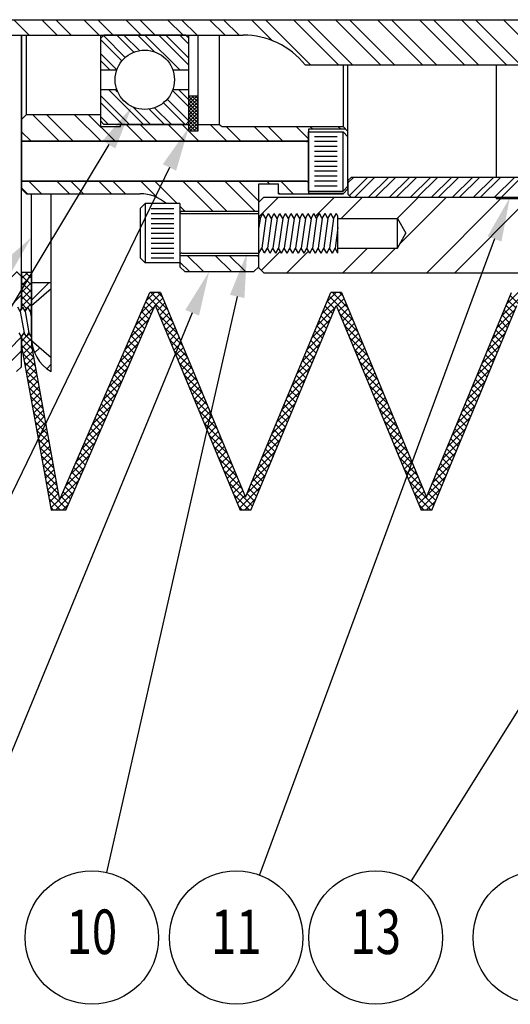
# Model space of a CAD drawing. Extents: x -16.7 to 32.9, y -10.8 to 21.5.
# Drawn here: x -5.2 to -2.1, y -6.9 to -0.6 of the extents above; entities that cross this region are included whole.
import ezdxf
from ezdxf.enums import TextEntityAlignment as Align

# ---------------------------------------------------------------- set-up
doc = ezdxf.new("R2010")
doc.units = 0
doc.header["$LTSCALE"] = 0.75
doc.header["$MEASUREMENT"] = 0
doc.layers.get('0').update_dxf_attribs({"linetype": 'CONTINUOUS'})
for name, color, linetype in [('02-OBJ', 80, 'CONTINUOUS'), ('05-OBJ', 30, 'CONTINUOUS'), ('09-OBJ', 212, 'CONTINUOUS'), ('10-OBJ', 255, 'CONTINUOUS'), ('12-OBJ', 81, 'CONTINUOUS'), ('14-OBJ', 153, 'CONTINUOUS'), ('21-OBJ', 20, 'CONTINUOUS'), ('23-OBJ', 231, 'CONTINUOUS'), ('24-OBJ', 115, 'CONTINUOUS'), ('25-OBJ', 42, 'CONTINUOUS'), ('DIM', 40, 'CONTINUOUS')]:
    doc.layers.add(name, color=color, linetype=linetype)
doc.styles.get("Standard").update_dxf_attribs({"font": 'SIMPLEX.shx', "width": 0.75})

# ---------------------------------------------------------------- blocks, each defined once
blk = doc.blocks.new('*X5')
at = {"color": 0}
for p, q in [((0.0015, 0.3551), (0.1244, 0.478)), ((0.3573, 0.3573), (0.478, 0.478)), ((0.5205, 0.3438), (0.6548, 0.478)), ((0.8741, 0.3438), (1.0083, 0.478)), ((0.8909, 0.1838), (1.1851, 0.478)), ((1.0607, 0), (1.5294, 0.4688)), ((1.2374, 0), (1.7062, 0.4688)), ((0.0156, 0.0156), (0.1363, 0.1363)), ((0.1768, 0), (0.3142, 0.1375)), ((0.5303, 0), (0.6866, 0.1562)), ((0.7071, 0), (0.8634, 0.1562))]:
    blk.add_line(p, q, dxfattribs=at)
blk = doc.blocks.new('*X11')
at = {"color": 0}
for p, q in [((10.647, -0.7475), (10.5495, -0.65)), ((10.8238, -0.7475), (10.7263, -0.65)), ((10.9122, -0.7475), (10.8147, -0.65)), ((11.0889, -0.7475), (10.9914, -0.65)), ((11.1773, -0.7475), (11.0798, -0.65)), ((11.3541, -0.7475), (11.2566, -0.65)), ((11.4425, -0.7475), (11.345, -0.65)), ((11.6193, -0.7475), (11.5218, -0.65)), ((11.7077, -0.7475), (11.6102, -0.65)), ((11.8844, -0.7475), (11.7869, -0.65)), ((11.9728, -0.7475), (11.8753, -0.65)), ((12.1851, -0.783), (12.0521, -0.65)), ((12.4255, -0.935), (12.1405, -0.65)), ((12.6023, -0.935), (12.3173, -0.65)), ((12.6907, -0.935), (12.4057, -0.65)), ((12.8674, -0.935), (12.5824, -0.65)), ((12.9558, -0.935), (12.6708, -0.65)), ((13.1326, -0.935), (12.8476, -0.65)), ((13.221, -0.935), (12.936, -0.65)), ((13.3978, -0.935), (13.1128, -0.65)), ((13.4861, -0.935), (13.2011, -0.65)), ((13.6629, -0.935), (13.3779, -0.65)), ((13.7513, -0.935), (13.4663, -0.65)), ((13.9281, -0.935), (13.6431, -0.65))]:
    blk.add_line(p, q, dxfattribs=at)
blk = doc.blocks.new('*X18')
at = {"color": 0}
for p, q in [((-4.687, -1.6818), (-4.6522, -1.647)), ((-4.6779, -1.7611), (-4.5638, -1.647)), ((-4.6446, -1.772), (-4.5196, -1.647)), ((-4.5562, -1.772), (-4.4312, -1.647)), ((-4.512, -1.772), (-4.387, -1.647)), ((-4.4237, -1.772), (-4.2987, -1.647)), ((-4.3795, -1.772), (-4.2545, -1.647)), ((-4.2911, -1.772), (-4.1661, -1.647)), ((-4.2469, -1.772), (-4.1219, -1.647)), ((-4.1585, -1.772), (-4.0335, -1.647)), ((-4.1143, -1.772), (-3.9893, -1.647)), ((-4.0259, -1.772), (-3.9009, -1.647)), ((-3.9817, -1.772), (-3.8567, -1.647)), ((-3.8933, -1.772), (-3.7683, -1.647)), ((-3.8491, -1.772), (-3.7241, -1.647)), ((-3.7607, -1.772), (-3.6357, -1.647)), ((-3.7165, -1.772), (-3.5915, -1.647))]:
    blk.add_line(p, q, dxfattribs=at)
blk = doc.blocks.new('*X9')
at = {"color": 0}
for p, q in [((-6.7495, -2.2859), (-6.7086, -2.245)), ((-6.687, -2.3286), (-6.7495, -2.2661)), ((-6.7495, -2.3301), (-6.687, -2.2676)), ((-6.687, -2.2844), (-6.7264, -2.245)), ((-6.687, -2.3728), (-6.7495, -2.3103)), ((-6.7495, -2.3743), (-6.687, -2.3118)), ((-6.687, -2.417), (-6.7495, -2.3545)), ((-6.7495, -2.4185), (-6.687, -2.356)), ((-6.687, -2.4612), (-6.7495, -2.3987)), ((-6.7495, -2.4627), (-6.687, -2.4002)), ((-5.9943, -2.503), (-5.8696, -2.3782)), ((-5.9603, -2.4247), (-5.9105, -2.375)), ((-5.7951, -2.5576), (-5.9505, -2.4022)), ((-5.8265, -2.482), (-5.9335, -2.375)), ((-5.9044, -2.4573), (-5.8566, -2.4095)), ((-5.8579, -2.4064), (-5.8893, -2.375)), ((-4.8523, -2.51), (-4.7252, -2.3829)), ((-4.8209, -2.4344), (-4.7615, -2.375)), ((-4.6574, -2.5463), (-4.8057, -2.3979)), ((-4.6888, -2.4707), (-4.7845, -2.375)), ((-4.7601, -2.462), (-4.7123, -2.4142)), ((-4.7202, -2.3951), (-4.7403, -2.375)), ((-3.7146, -2.5214), (-3.5809, -2.3876)), ((-3.6832, -2.4458), (-3.6124, -2.375)), ((-3.6265, -2.4723), (-3.6744, -2.4244)), ((-3.5197, -2.5349), (-3.6614, -2.3932)), ((-6.7156, -2.4768), (-6.7495, -2.4429)), ((-6.7306, -2.4879), (-6.687, -2.4444)), ((-6.0284, -2.5812), (-5.9077, -2.4605)), ((-5.9298, -2.5113), (-5.9773, -2.4638)), ((-5.9164, -2.4805), (-5.9639, -2.433)), ((-5.8915, -2.4885), (-5.8436, -2.4407)), ((-5.8785, -2.5197), (-5.8307, -2.4719)), ((-4.8837, -2.5856), (-4.7679, -2.4698)), ((-4.7839, -2.5082), (-4.8317, -2.4604)), ((-4.7709, -2.477), (-4.8187, -2.4291)), ((-4.7471, -2.4932), (-4.6993, -2.4454)), ((-4.7341, -2.5244), (-4.6863, -2.4766)), ((-3.746, -2.597), (-3.6303, -2.4812)), ((-3.6525, -2.5347), (-3.7003, -2.4869)), ((-3.6395, -2.5035), (-3.6873, -2.4557)), ((-6.0624, -2.6595), (-5.9417, -2.5388)), ((-5.9566, -2.5729), (-6.0041, -2.5254)), ((-5.9432, -2.5421), (-5.9907, -2.4946)), ((-5.7637, -2.6332), (-5.8794, -2.5175)), ((-5.8655, -2.551), (-5.8177, -2.5031)), ((-5.8525, -2.5822), (-5.8047, -2.5344)), ((-4.9151, -2.6612), (-4.7993, -2.5454)), ((-4.8098, -2.5706), (-4.8576, -2.5228)), ((-4.7968, -2.5394), (-4.8446, -2.4916)), ((-4.626, -2.6219), (-4.7418, -2.5061)), ((-4.7212, -2.5557), (-4.6734, -2.5078)), ((-4.7082, -2.5869), (-4.6604, -2.5391)), ((-3.6784, -2.5971), (-3.7262, -2.5493)), ((-3.6655, -2.5659), (-3.7133, -2.5181)), ((-5.9834, -2.6345), (-6.0309, -2.587)), ((-5.97, -2.6037), (-6.0175, -2.5562)), ((-5.7323, -2.7088), (-5.848, -2.5931)), ((-5.8396, -2.6134), (-5.7918, -2.5656)), ((-5.8266, -2.6446), (-5.7788, -2.5968)), ((-4.8357, -2.6331), (-4.8836, -2.5853)), ((-4.8228, -2.6018), (-4.8706, -2.554)), ((-4.5946, -2.6975), (-4.7104, -2.5817)), ((-4.6952, -2.6181), (-4.6474, -2.5703)), ((-4.6823, -2.6493), (-4.6344, -2.6015)), ((-3.7774, -2.6726), (-3.6617, -2.5568)), ((-3.7044, -2.6596), (-3.7522, -2.6118)), ((-3.6914, -2.6284), (-3.7392, -2.5806)), ((-6.7495, -2.6836), (-6.7195, -2.6536)), ((-6.6835, -2.7298), (-6.7495, -2.6639)), ((-6.7477, -2.7261), (-6.687, -2.6653)), ((-6.7249, -2.6443), (-6.7363, -2.6329)), ((-6.687, -2.6822), (-6.7165, -2.6527)), ((-6.7137, -2.6478), (-6.6997, -2.6338)), ((-6.0965, -2.7377), (-5.9758, -2.617)), ((-6.0102, -2.6961), (-6.0577, -2.6486)), ((-5.9968, -2.6653), (-6.0443, -2.6178)), ((-5.7009, -2.7844), (-5.8166, -2.6687)), ((-5.8136, -2.6759), (-5.7658, -2.628)), ((-5.8007, -2.7071), (-5.7529, -2.6593)), ((-4.9465, -2.7368), (-4.8307, -2.621)), ((-4.8617, -2.6955), (-4.9095, -2.6477)), ((-4.8487, -2.6643), (-4.8965, -2.6165)), ((-4.5632, -2.7731), (-4.679, -2.6573)), ((-4.6693, -2.6805), (-4.6215, -2.6327)), ((-4.6563, -2.7118), (-4.6085, -2.664)), ((-3.8088, -2.7482), (-3.6931, -2.6324)), ((-3.7303, -2.722), (-3.7781, -2.6742)), ((-3.7173, -2.6908), (-3.7652, -2.643)), ((-6.6737, -2.7838), (-6.7495, -2.7081)), ((-6.7409, -2.7635), (-6.687, -2.7095)), ((-6.1305, -2.816), (-6.0098, -2.6953)), ((-6.037, -2.7577), (-6.0845, -2.7102)), ((-6.0236, -2.7269), (-6.0711, -2.6794)), ((-5.7877, -2.7383), (-5.7399, -2.6905)), ((-5.7747, -2.7695), (-5.7269, -2.7217)), ((-4.9779, -2.8124), (-4.8622, -2.6966)), ((-4.8876, -2.758), (-4.9354, -2.7101)), ((-4.8747, -2.7267), (-4.9225, -2.6789)), ((-4.5318, -2.8487), (-4.6475, -2.7329)), ((-4.6433, -2.743), (-4.5955, -2.6952)), ((-4.6304, -2.7742), (-4.5826, -2.7264)), ((-3.8402, -2.8238), (-3.7245, -2.708)), ((-3.7562, -2.7845), (-3.8041, -2.7367)), ((-3.7433, -2.7533), (-3.7911, -2.7055)), ((-6.6639, -2.8378), (-6.7415, -2.7602)), ((-6.7342, -2.8009), (-6.6804, -2.7471)), ((-6.7274, -2.8383), (-6.6736, -2.7845)), ((-6.1646, -2.8942), (-6.0439, -2.7735)), ((-6.0638, -2.8192), (-6.1113, -2.7717)), ((-6.0504, -2.7884), (-6.0979, -2.741)), ((-5.6695, -2.86), (-5.7852, -2.7443)), ((-5.7618, -2.8007), (-5.7139, -2.7529)), ((-5.7488, -2.832), (-5.701, -2.7842)), ((-5.0093, -2.888), (-4.8936, -2.7722)), ((-4.9136, -2.8204), (-4.9614, -2.7726)), ((-4.9006, -2.7892), (-4.9484, -2.7414)), ((-4.6174, -2.8054), (-4.5696, -2.7576)), ((-4.6044, -2.8367), (-4.5566, -2.7889)), ((-3.8717, -2.8994), (-3.7559, -2.7836)), ((-3.7822, -2.8469), (-3.83, -2.7991)), ((-3.7692, -2.8157), (-3.817, -2.7679)), ((-6.6541, -2.8918), (-6.7317, -2.8142)), ((-6.7206, -2.8757), (-6.6668, -2.8219)), ((-6.7138, -2.9131), (-6.66, -2.8593)), ((-6.1986, -2.9725), (-6.0779, -2.8518)), ((-6.0906, -2.8808), (-6.1381, -2.8333)), ((-6.0772, -2.85), (-6.1247, -2.8025)), ((-5.638, -2.9356), (-5.7538, -2.8199)), ((-5.7358, -2.8632), (-5.688, -2.8154)), ((-5.7228, -2.8944), (-5.675, -2.8466)), ((-5.0407, -2.9636), (-4.925, -2.8478)), ((-4.9395, -2.8829), (-4.9873, -2.835)), ((-4.9265, -2.8516), (-4.9744, -2.8038)), ((-4.5004, -2.9243), (-4.6161, -2.8085)), ((-4.5915, -2.8679), (-4.5436, -2.8201)), ((-4.5785, -2.8991), (-4.5307, -2.8513)), ((-3.9031, -2.975), (-3.7873, -2.8592)), ((-3.8081, -2.9094), (-3.8559, -2.8616)), ((-3.7952, -2.8782), (-3.843, -2.8303)), ((-6.6444, -2.9458), (-6.7219, -2.8682)), ((-6.6346, -2.9998), (-6.7122, -2.9222)), ((-6.707, -2.9505), (-6.6532, -2.8967)), ((-6.1174, -2.9424), (-6.1649, -2.8949)), ((-6.104, -2.9116), (-6.1515, -2.8641)), ((-5.6066, -3.0112), (-5.7224, -2.8955)), ((-5.7099, -2.9256), (-5.6621, -2.8778)), ((-5.6969, -2.9569), (-5.6491, -2.909)), ((-5.0721, -3.0392), (-4.9564, -2.9234)), ((-4.9655, -2.9453), (-5.0133, -2.8975)), ((-4.9525, -2.9141), (-5.0003, -2.8663)), ((-4.469, -2.9999), (-4.5847, -2.8841)), ((-4.5655, -2.9303), (-4.5177, -2.8825)), ((-4.5525, -2.9616), (-4.5047, -2.9137)), ((-3.8341, -2.9718), (-3.8819, -2.924)), ((-3.8211, -2.9406), (-3.8689, -2.8928)), ((-6.6248, -3.0538), (-6.7024, -2.9762)), ((-6.7002, -2.9879), (-6.6465, -2.9342)), ((-6.6934, -3.0253), (-6.6397, -2.9716)), ((-6.2327, -3.0507), (-6.112, -2.93)), ((-6.1576, -3.0348), (-6.2051, -2.9873)), ((-6.1442, -3.004), (-6.1917, -2.9565)), ((-6.1308, -2.9732), (-6.1783, -2.9257)), ((-5.5752, -3.0868), (-5.691, -2.9711)), ((-5.6839, -2.9881), (-5.6361, -2.9403)), ((-5.671, -3.0193), (-5.6231, -2.9715)), ((-4.9914, -3.0078), (-5.0392, -2.9599)), ((-4.9784, -2.9765), (-5.0262, -2.9287)), ((-4.4376, -3.0755), (-4.5533, -2.9597)), ((-4.5396, -2.9928), (-4.4918, -2.945)), ((-4.5266, -3.024), (-4.4788, -2.9762)), ((-3.9345, -3.0506), (-3.8187, -2.9348)), ((-3.86, -3.0343), (-3.9078, -2.9865)), ((-3.847, -3.0031), (-3.8949, -2.9552)), ((-6.615, -3.1077), (-6.6926, -3.0301)), ((-6.6867, -3.0627), (-6.6329, -3.009)), ((-6.6799, -3.1001), (-6.6261, -3.0464)), ((-6.2667, -3.1289), (-6.1461, -3.0083)), ((-6.1844, -3.0964), (-6.2319, -3.0489)), ((-6.171, -3.0656), (-6.2185, -3.0181)), ((-5.5438, -3.1624), (-5.6596, -3.0467)), ((-5.658, -3.0505), (-5.6102, -3.0027)), ((-5.645, -3.0818), (-5.5972, -3.0339)), ((-5.1035, -3.1148), (-4.9878, -2.999)), ((-5.0173, -3.0702), (-5.0652, -3.0224)), ((-5.0044, -3.039), (-5.0522, -2.9912)), ((-4.4062, -3.1511), (-4.5219, -3.0353)), ((-4.5136, -3.0552), (-4.4658, -3.0074)), ((-4.5007, -3.0865), (-4.4529, -3.0386)), ((-3.9659, -3.1262), (-3.8501, -3.0104)), ((-3.886, -3.0967), (-3.9338, -3.0489)), ((-3.873, -3.0655), (-3.9208, -3.0177)), ((-6.6052, -3.1617), (-6.6828, -3.0841)), ((-6.6731, -3.1376), (-6.6193, -3.0838)), ((-6.3008, -3.2072), (-6.1801, -3.0865)), ((-6.2112, -3.158), (-6.2587, -3.1105)), ((-6.1978, -3.1272), (-6.2453, -3.0797)), ((-5.632, -3.113), (-5.5842, -3.0652)), ((-5.6191, -3.1442), (-5.5713, -3.0964)), ((-5.135, -3.1904), (-5.0192, -3.0746)), ((-5.0433, -3.1326), (-5.0911, -3.0848)), ((-5.0303, -3.1014), (-5.0781, -3.0536)), ((-4.3747, -3.2267), (-4.4905, -3.1109)), ((-4.4877, -3.1177), (-4.4399, -3.0699)), ((-4.4747, -3.1489), (-4.4269, -3.1011)), ((-3.9973, -3.2018), (-3.8815, -3.086)), ((-3.9119, -3.1592), (-3.9597, -3.1114)), ((-3.8989, -3.1279), (-3.9467, -3.0801)), ((-6.5954, -3.2157), (-6.673, -3.1381)), ((-6.6663, -3.175), (-6.6125, -3.1212)), ((-6.6595, -3.2124), (-6.6058, -3.1586)), ((-6.3348, -3.2854), (-6.2142, -3.1648)), ((-6.238, -3.2196), (-6.2855, -3.1721)), ((-6.2246, -3.1888), (-6.2721, -3.1413)), ((-5.5124, -3.238), (-5.6282, -3.1223)), ((-5.6061, -3.1754), (-5.5583, -3.1276)), ((-5.5931, -3.2066), (-5.5453, -3.1588)), ((-5.1664, -3.266), (-5.0506, -3.1502)), ((-5.0692, -3.1951), (-5.117, -3.1473)), ((-5.0562, -3.1639), (-5.1041, -3.1161)), ((-4.4618, -3.1801), (-4.4139, -3.1323)), ((-4.4488, -3.2113), (-4.401, -3.1635)), ((-4.0287, -3.2774), (-3.9129, -3.1616)), ((-3.9378, -3.2216), (-3.9857, -3.1738)), ((-3.9249, -3.1904), (-3.9727, -3.1426)), ((-6.5856, -3.2697), (-6.6632, -3.1921)), ((-6.6527, -3.2498), (-6.599, -3.196)), ((-6.6459, -3.2872), (-6.5922, -3.2334)), ((-6.2648, -3.2811), (-6.3123, -3.2336)), ((-6.2514, -3.2503), (-6.2989, -3.2029)), ((-5.481, -3.3136), (-5.5968, -3.1979)), ((-5.5802, -3.2379), (-5.5323, -3.1901)), ((-5.5672, -3.2691), (-5.5194, -3.2213)), ((-5.1978, -3.3416), (-5.082, -3.2258)), ((-5.0952, -3.2575), (-5.143, -3.2097)), ((-5.0822, -3.2263), (-5.13, -3.1785)), ((-4.3433, -3.3023), (-4.4591, -3.1865)), ((-4.4358, -3.2426), (-4.388, -3.1948)), ((-4.4228, -3.2738), (-4.375, -3.226)), ((-3.9638, -3.2841), (-4.0116, -3.2362)), ((-3.9508, -3.2528), (-3.9986, -3.205)), ((-6.5758, -3.3237), (-6.6534, -3.2461)), ((-6.6392, -3.3246), (-6.5854, -3.2708)), ((-6.3689, -3.3637), (-6.2482, -3.243)), ((-6.2916, -3.3427), (-6.3391, -3.2952)), ((-6.2782, -3.3119), (-6.3257, -3.2644)), ((-5.4496, -3.3892), (-5.5654, -3.2735)), ((-5.5542, -3.3003), (-5.5064, -3.2525)), ((-5.5413, -3.3315), (-5.4934, -3.2837)), ((-5.1211, -3.32), (-5.1689, -3.2722)), ((-5.1081, -3.2888), (-5.1559, -3.2409)), ((-4.3119, -3.3778), (-4.4277, -3.2621)), ((-4.4099, -3.305), (-4.3621, -3.2572)), ((-4.3969, -3.3362), (-4.3491, -3.2884)), ((-4.0601, -3.353), (-3.9443, -3.2372)), ((-3.9897, -3.3465), (-4.0375, -3.2987)), ((-3.9768, -3.3153), (-4.0246, -3.2675)), ((-6.566, -3.3777), (-6.6436, -3.3001)), ((-6.5562, -3.4317), (-6.6338, -3.3541)), ((-6.6324, -3.362), (-6.5786, -3.3082)), ((-6.6256, -3.3994), (-6.5718, -3.3456)), ((-6.4029, -3.4419), (-6.2823, -3.3213)), ((-6.3184, -3.4043), (-6.3659, -3.3568)), ((-6.305, -3.3735), (-6.3525, -3.326)), ((-5.4182, -3.4648), (-5.534, -3.3491)), ((-5.5283, -3.3628), (-5.4805, -3.315)), ((-5.5153, -3.394), (-5.4675, -3.3462)), ((-5.2292, -3.4172), (-5.1134, -3.3014)), ((-5.147, -3.3824), (-5.1949, -3.3346)), ((-5.1341, -3.3512), (-5.1819, -3.3034)), ((-4.2805, -3.4534), (-4.3963, -3.3377)), ((-4.3839, -3.3675), (-4.3361, -3.3196)), ((-4.371, -3.3987), (-4.3231, -3.3509)), ((-4.0915, -3.4286), (-3.9757, -3.3128)), ((-4.0027, -3.3777), (-4.0505, -3.3299)), ((-6.5464, -3.4856), (-6.624, -3.4081)), ((-6.6188, -3.4368), (-6.565, -3.3831)), ((-6.612, -3.4742), (-6.5583, -3.4205)), ((-6.437, -3.5202), (-6.3163, -3.3995)), ((-6.3452, -3.4659), (-6.3927, -3.4184)), ((-6.3318, -3.4351), (-6.3793, -3.3876)), ((-5.5023, -3.4252), (-5.4545, -3.3774)), ((-5.4894, -3.4564), (-5.4416, -3.4086)), ((-5.2606, -3.4928), (-5.1448, -3.377)), ((-5.173, -3.4449), (-5.2208, -3.3971)), ((-5.16, -3.4137), (-5.2078, -3.3658)), ((-4.2491, -3.529), (-4.3649, -3.4133)), ((-4.358, -3.4299), (-4.3102, -3.3821)), ((-4.345, -3.4611), (-4.2972, -3.4133)), ((-4.1229, -3.5042), (-4.0071, -3.3884)), ((-4.0286, -3.4402), (-4.0764, -3.3924)), ((-4.0157, -3.409), (-4.0635, -3.3611)), ((-6.5366, -3.5396), (-6.6142, -3.462)), ((-6.6052, -3.5116), (-6.5515, -3.4579)), ((-6.4711, -3.5984), (-6.3504, -3.4778)), ((-6.372, -3.5275), (-6.4195, -3.48)), ((-6.3586, -3.4967), (-6.4061, -3.4492)), ((-5.3868, -3.5404), (-5.5026, -3.4247)), ((-5.4764, -3.4877), (-5.4286, -3.4398)), ((-5.4634, -3.5189), (-5.4156, -3.4711)), ((-5.292, -3.5684), (-5.1762, -3.4526)), ((-5.1989, -3.5073), (-5.2467, -3.4595)), ((-5.186, -3.4761), (-5.2338, -3.4283)), ((-4.332, -3.4924), (-4.2842, -3.4445)), ((-4.3191, -3.5236), (-4.2713, -3.4758)), ((-4.1543, -3.5798), (-4.0385, -3.464)), ((-4.0546, -3.5026), (-4.1024, -3.4548)), ((-4.0416, -3.4714), (-4.0894, -3.4236)), ((-6.5268, -3.5936), (-6.6044, -3.516)), ((-6.5984, -3.5491), (-6.5447, -3.4953)), ((-6.5917, -3.5865), (-6.5379, -3.5327)), ((-6.3988, -3.5891), (-6.4463, -3.5416)), ((-6.3854, -3.5583), (-6.4329, -3.5108)), ((-5.3554, -3.616), (-5.4712, -3.5002)), ((-5.4505, -3.5501), (-5.4026, -3.5023)), ((-5.4375, -3.5813), (-5.3897, -3.5335)), ((-5.3234, -3.644), (-5.2076, -3.5282)), ((-5.2249, -3.5698), (-5.2727, -3.522)), ((-5.2119, -3.5385), (-5.2597, -3.4907)), ((-4.2177, -3.6046), (-4.3335, -3.4889)), ((-4.3061, -3.5548), (-4.2583, -3.507)), ((-4.2931, -3.586), (-4.2453, -3.5382)), ((-4.1857, -3.6554), (-4.0699, -3.5396)), ((-4.0805, -3.5651), (-4.1283, -3.5173)), ((-4.0675, -3.5339), (-4.1154, -3.486)), ((-6.5171, -3.6476), (-6.5946, -3.57)), ((-6.5849, -3.6239), (-6.5311, -3.5701)), ((-6.5781, -3.6613), (-6.5243, -3.6075)), ((-6.5051, -3.6767), (-6.3844, -3.556)), ((-6.4256, -3.6507), (-6.4731, -3.6032)), ((-6.4122, -3.6199), (-6.4597, -3.5724)), ((-5.2897, -3.7259), (-5.4398, -3.5758)), ((-5.4245, -3.6126), (-5.3767, -3.5647)), ((-5.4115, -3.6438), (-5.3637, -3.596)), ((-5.3726, -3.7374), (-5.239, -3.6038)), ((-5.2508, -3.6322), (-5.2986, -3.5844)), ((-5.2378, -3.601), (-5.2857, -3.5532)), ((-4.1454, -3.7212), (-4.3021, -3.5645)), ((-4.2802, -3.6173), (-4.2323, -3.5694)), ((-4.2672, -3.6485), (-4.2194, -3.6007)), ((-4.1065, -3.6275), (-4.1543, -3.5797)), ((-4.0935, -3.5963), (-4.1413, -3.5485)), ((-6.4658, -3.743), (-6.5849, -3.624)), ((-6.5713, -3.6987), (-6.5175, -3.6449)), ((-6.5342, -3.75), (-6.4185, -3.6342)), ((-6.4524, -3.7122), (-6.4999, -3.6647)), ((-6.439, -3.6814), (-6.4865, -3.634)), ((-5.3098, -3.75), (-5.4084, -3.6514)), ((-5.3986, -3.675), (-5.3508, -3.6272)), ((-5.3856, -3.7062), (-5.3378, -3.6584)), ((-5.2768, -3.6947), (-5.3246, -3.6469)), ((-5.2638, -3.6634), (-5.3116, -3.6156)), ((-4.1608, -3.75), (-4.2707, -3.6401)), ((-4.2542, -3.6797), (-4.2064, -3.6319)), ((-4.2413, -3.7109), (-4.1934, -3.6631)), ((-4.2283, -3.7421), (-4.1013, -3.6152)), ((-4.1324, -3.69), (-4.1802, -3.6422)), ((-4.1194, -3.6587), (-4.1672, -3.6109)), ((-6.503, -3.75), (-6.5751, -3.678)), ((-6.5472, -3.75), (-6.5653, -3.732)), ((-6.5645, -3.7361), (-6.5108, -3.6823)), ((-6.49, -3.75), (-6.4525, -3.7125)), ((-5.354, -3.75), (-5.377, -3.727)), ((-5.341, -3.75), (-5.2704, -3.6794)), ((-4.205, -3.75), (-4.2393, -3.7157)), ((-4.1919, -3.75), (-4.1327, -3.6908))]:
    blk.add_line(p, q, dxfattribs=at)
blk = doc.blocks.new('*X8')
at = {"color": 0}
for p, q in [((0, 0.5303), (0.1022, 0.6325)), ((0, 0.4419), (0.1906, 0.6325)), ((0.1359, 0.401), (0.3673, 0.6325)), ((0.2277, 0.4044), (0.4557, 0.6325)), ((0.3914, 0.3914), (0.6325, 0.6325)), ((0.4832, 0.3948), (0.7198, 0.6314)), ((0.6668, 0.4016), (0.75, 0.4848)), ((0.1161, 0.3812), (0.1203, 0.3855)), ((0.2079, 0.3846), (0.2214, 0.3981)), ((0.647, 0.3818), (0.6528, 0.3876)), ((0.7388, 0.3852), (0.75, 0.3964)), ((0, 0.1768), (0.0552, 0.2319)), ((0.0156, 0.0156), (0.2387, 0.2387)), ((0.0884, 0), (0.3107, 0.2223)), ((0.2652, 0), (0.4943, 0.2291)), ((0.3191, 0.2308), (0.3305, 0.2421)), ((0.3536, 0), (0.5861, 0.2325)), ((0.5303, 0), (0.7498, 0.2195)), ((0.6187, 0), (0.75, 0.1313))]:
    blk.add_line(p, q, dxfattribs=at)
blk = doc.blocks.new('*X20')
at = {"color": 0}
for p, q in [((-6.116, -0.9109), (-6.2495, -0.7774)), ((-6.0942, -0.8885), (-6.2323, -0.7503)), ((-6.0391, -0.8552), (-6.1468, -0.7475)), ((-6.0047, -0.8454), (-6.1026, -0.7475)), ((-5.9087, -0.853), (-6.0142, -0.7475)), ((-5.7502, -0.9673), (-5.97, -0.7475)), ((-5.6925, -0.9366), (-5.8816, -0.7475)), ((-5.6925, -0.8924), (-5.8374, -0.7475)), ((-5.6925, -0.804), (-5.749, -0.7475)), ((-6.1479, -0.9673), (-6.2495, -0.8658)), ((-6.1921, -0.9673), (-6.2495, -0.91)), ((-5.9799, -1.3122), (-6.1997, -1.0923)), ((-6.1427, -1.1051), (-6.1555, -1.0923)), ((-5.6925, -1.2018), (-5.7963, -1.098)), ((-5.6925, -1.1576), (-5.7578, -1.0923)), ((-6.0683, -1.3122), (-6.2495, -1.1309)), ((-6.1125, -1.3122), (-6.2495, -1.1751)), ((-5.7147, -1.3122), (-5.8521, -1.1748)), ((-5.6925, -1.2902), (-5.8297, -1.153)), ((-5.9357, -1.3122), (-6.0463, -1.2015)), ((-5.8473, -1.3122), (-5.9441, -1.2154)), ((-5.8031, -1.3122), (-5.9086, -1.2066)), ((-6.2008, -1.3122), (-6.2495, -1.2635))]:
    blk.add_line(p, q, dxfattribs=at)
blk = doc.blocks.new('*X19')
at = {"color": 0}
for p, q in [((-5.6925, -1.1847), (-5.6398, -1.132)), ((-5.6925, -1.1626), (-5.6619, -1.132)), ((-5.6925, -1.1405), (-5.684, -1.132)), ((-5.6335, -1.1945), (-5.6925, -1.1355)), ((-5.6925, -1.2068), (-5.6335, -1.1478)), ((-5.6335, -1.2166), (-5.6925, -1.1576)), ((-5.6925, -1.2289), (-5.6335, -1.1699)), ((-5.6335, -1.2387), (-5.6925, -1.1797)), ((-5.6335, -1.1724), (-5.6739, -1.132)), ((-5.6335, -1.1503), (-5.6518, -1.132)), ((-5.6925, -1.251), (-5.6335, -1.192)), ((-5.6335, -1.2608), (-5.6925, -1.2018)), ((-5.6925, -1.2731), (-5.6335, -1.2141)), ((-5.6335, -1.2829), (-5.6925, -1.2239)), ((-5.6925, -1.2952), (-5.6335, -1.2362)), ((-5.6335, -1.305), (-5.6925, -1.246)), ((-5.6925, -1.3173), (-5.6335, -1.2583)), ((-5.6335, -1.3271), (-5.6925, -1.2681)), ((-5.6925, -1.3394), (-5.6335, -1.2804)), ((-5.6335, -1.3492), (-5.6925, -1.2902)), ((-5.6832, -1.3522), (-5.6335, -1.3025)), ((-5.6526, -1.3522), (-5.6925, -1.3123)), ((-5.6747, -1.3522), (-5.6925, -1.3344)), ((-5.6611, -1.3522), (-5.6335, -1.3246)), ((-5.639, -1.3522), (-5.6335, -1.3467))]:
    blk.add_line(p, q, dxfattribs=at)

msp = doc.modelspace()

# ---------------------------------------------------------------- linework, layer by layer
at = {"layer": '02-OBJ'}
for p, q in [((-5.2252649, -2.245), (-5.2252649, -2.481392)), ((-5.2252649, -2.245), (-5.1627649, -2.245)), ((-5.1627649, -2.245), (-5.1627649, -2.7106711)), ((-4.9855817, -3.6875), (-4.4143817, -2.375)), ((-4.3467033, -2.375), (-4.4143817, -2.375)), ((-4.3467033, -2.375), (-3.8093425, -3.6685419)), ((-3.8093425, -3.6685419), (-3.2719817, -2.375)), ((-3.2043033, -2.375), (-3.2719817, -2.375)), ((-3.2043033, -2.375), (-2.6669425, -3.6685419)), ((-2.6669425, -3.6685419), (-2.1295817, -2.375)), ((-4.9446194, -3.75), (-4.3810931, -2.4551326)), ((-4.3810931, -2.4551326), (-3.8431817, -3.75)), ((-3.7755033, -3.75), (-3.2381425, -2.4564581)), ((-3.2381425, -2.4564581), (-2.7007817, -3.75)), ((-2.6331033, -3.75), (-2.0957425, -2.4564581)), ((-5.2252649, -2.65575), (-5.2252649, -2.7162935)), ((-5.2252649, -2.7162935), (-5.0377649, -3.75)), ((-5.1627649, -2.7106711), (-4.9855817, -3.6875)), ((-4.9446194, -3.75), (-5.0377649, -3.75)), ((-3.7755033, -3.75), (-3.8431817, -3.75)), ((-2.6331033, -3.75), (-2.7007817, -3.75))]:
    msp.add_line(p, q, dxfattribs=at)
at = {"layer": '05-OBJ'}
for p, q in [((-5.1627649, -2.6584936), (-5.1627649, -1.7501603)), ((-5.0377649, -2.875), (-5.0377649, -1.7501603)), ((-5.1627649, -2.423097), (-5.0521678, -2.3125)), ((-5.0377649, -2.3125), (-5.1627649, -2.3125)), ((-5.0377649, -2.3504975), (-5.1627649, -2.4591583)), ((-5.0377649, -2.7879975), (-5.1627649, -2.6793366)), ((-5.1427119, -2.7565975), (-5.1107055, -2.7245911)), ((-5.0656413, -2.8563036), (-5.0377649, -2.8284271))]:
    msp.add_line(p, q, dxfattribs=at)
msp.add_arc((-4.9127649, -2.6584936), 0.25, 180, 240, dxfattribs=at)
at = {"layer": '09-OBJ'}
for p, q in [((-2.2257649, -0.935), (-2.2257649, -1.647)), ((-3.6945149, -1.772), (-3.7257649, -1.80325)), ((-3.6945149, -1.772), (-2.2257649, -1.772)), ((-2.2257649, -1.772), (-2.2257649, -1.78125)), ((-2.2257649, -1.78125), (0.3992351, -1.78125)), ((-3.7177365, -1.90625), (-3.7257649, -1.8923445)), ((-3.7177365, -1.90625), (-3.7257649, -1.9645022)), ((-3.7177365, -1.90625), (-3.6998794, -1.8753205)), ((-3.6820222, -1.90625), (-3.7079077, -2.0940705)), ((-3.6820222, -1.90625), (-3.6998794, -1.8753205)), ((-3.6820222, -1.90625), (-3.6641651, -1.8753205)), ((-3.6463079, -1.90625), (-3.6721934, -2.0940705)), ((-3.6463079, -1.90625), (-3.6641651, -1.8753205)), ((-3.6463079, -1.90625), (-3.6284508, -1.8753205)), ((-3.6105937, -1.90625), (-3.6364791, -2.0940705)), ((-3.6105937, -1.90625), (-3.6284508, -1.8753205)), ((-3.6105937, -1.90625), (-3.5927365, -1.8753205)), ((-3.5748794, -1.90625), (-3.6007649, -2.0940705)), ((-3.5748794, -1.90625), (-3.5927365, -1.8753205)), ((-3.5748794, -1.90625), (-3.5570222, -1.8753205)), ((-3.5391651, -1.90625), (-3.5650506, -2.0940705)), ((-3.5391651, -1.90625), (-3.5570222, -1.8753205)), ((-3.5391651, -1.90625), (-3.5213079, -1.8753205)), ((-3.5034508, -1.90625), (-3.5293363, -2.0940705)), ((-3.5034508, -1.90625), (-3.5213079, -1.8753205)), ((-3.5034508, -1.90625), (-3.4855937, -1.8753205)), ((-3.4677365, -1.90625), (-3.493622, -2.0940705)), ((-3.4677365, -1.90625), (-3.4855937, -1.8753205)), ((-3.4677365, -1.90625), (-3.4498794, -1.8753205)), ((-3.4320222, -1.90625), (-3.4579077, -2.0940705)), ((-3.4320222, -1.90625), (-3.4498794, -1.8753205)), ((-3.4320222, -1.90625), (-3.4141651, -1.8753205)), ((-3.3963079, -1.90625), (-3.4221934, -2.0940705)), ((-3.3963079, -1.90625), (-3.4141651, -1.8753205)), ((-3.3963079, -1.90625), (-3.3784508, -1.8753205)), ((-3.3605937, -1.90625), (-3.3864791, -2.0940705)), ((-3.3605937, -1.90625), (-3.3784508, -1.8753205)), ((-3.3605937, -1.90625), (-3.3427365, -1.8753205)), ((-3.3248794, -1.90625), (-3.3507649, -2.0940705)), ((-3.3248794, -1.90625), (-3.3427365, -1.8753205)), ((-3.3248794, -1.90625), (-3.3070222, -1.8753205)), ((-3.2891651, -1.90625), (-3.3150506, -2.0940705)), ((-3.2891651, -1.90625), (-3.3070222, -1.8753205)), ((-3.2891651, -1.90625), (-3.2713079, -1.8753205)), ((-3.2534508, -1.90625), (-3.2793363, -2.0940705)), ((-3.2534508, -1.90625), (-3.2713079, -1.8753205)), ((-3.2534508, -1.90625), (-3.2355937, -1.8753205)), ((-3.2257649, -1.8923445), (-3.2355937, -1.8753205)), ((-3.2257649, -2.125), (-3.2257649, -1.8923445)), ((-3.2257649, -1.90625), (-2.8507649, -1.90625)), ((-2.8507649, -1.90625), (-2.7966383, -2)), ((-2.8507649, -2.09375), (-2.8507649, -1.90625)), ((-3.2257649, -1.9645022), (-3.243622, -2.0940705)), ((-2.8507649, -2.09375), (-2.7966383, -2)), ((-3.7257649, -2.125), (-3.7079077, -2.0940705)), ((-3.6900506, -2.125), (-3.7079077, -2.0940705)), ((-3.6900506, -2.125), (-3.6721934, -2.0940705)), ((-3.6543363, -2.125), (-3.6721934, -2.0940705)), ((-3.6543363, -2.125), (-3.6364791, -2.0940705)), ((-3.618622, -2.125), (-3.6364791, -2.0940705)), ((-3.618622, -2.125), (-3.6007649, -2.0940705)), ((-3.5829077, -2.125), (-3.6007649, -2.0940705)), ((-3.5829077, -2.125), (-3.5650506, -2.0940705)), ((-3.5471934, -2.125), (-3.5650506, -2.0940705)), ((-3.5471934, -2.125), (-3.5293363, -2.0940705)), ((-3.5114791, -2.125), (-3.5293363, -2.0940705)), ((-3.5114791, -2.125), (-3.493622, -2.0940705)), ((-3.4757649, -2.125), (-3.493622, -2.0940705)), ((-3.4757649, -2.125), (-3.4579077, -2.0940705)), ((-3.4400506, -2.125), (-3.4579077, -2.0940705)), ((-3.4400506, -2.125), (-3.4221934, -2.0940705)), ((-3.4043363, -2.125), (-3.4221934, -2.0940705)), ((-3.4043363, -2.125), (-3.3864791, -2.0940705)), ((-3.368622, -2.125), (-3.3864791, -2.0940705)), ((-3.368622, -2.125), (-3.3507649, -2.0940705)), ((-3.3329077, -2.125), (-3.3507649, -2.0940705)), ((-3.3329077, -2.125), (-3.3150506, -2.0940705)), ((-3.2971934, -2.125), (-3.3150506, -2.0940705)), ((-3.2971934, -2.125), (-3.2793363, -2.0940705)), ((-3.2614791, -2.125), (-3.2793363, -2.0940705)), ((-3.2614791, -2.125), (-3.243622, -2.0940705)), ((-3.2257649, -2.125), (-3.243622, -2.0940705)), ((-3.2257649, -2.09375), (-2.8507649, -2.09375)), ((-3.7257649, -2.21875), (-3.6945149, -2.25)), ((-3.6945149, -2.25), (10.3679851, -2.25))]:
    msp.add_line(p, q, dxfattribs=at)
at = {"layer": '10-OBJ'}
for p, q in [((-5.2252649, -0.7475), (-5.2252649, -1.7189103)), ((-5.1940149, -1.2501603), (-5.1940149, -0.7475)), ((-4.7252649, -1.3251603), (-4.7252649, -0.7475)), ((-4.1682649, -1.3521603), (-4.1682649, -0.7475)), ((-4.1092649, -1.3521603), (-4.1092649, -0.7475)), ((-3.9752649, -1.3121603), (-3.9752649, -0.7475)), ((-3.1940149, -0.935), (-3.1940149, -1.3251603)), ((-3.1627649, -1.7189103), (-3.1627649, -0.935)), ((-5.1940149, -1.2501603), (-5.2252649, -1.2814103)), ((-5.1940149, -1.2501603), (-4.7252649, -1.2501603)), ((-4.9883224, -1.4189426), (-5.1571047, -1.2501603)), ((-4.899934, -1.4189426), (-5.0687163, -1.2501603)), ((-4.7231573, -1.4189426), (-4.8919396, -1.2501603)), ((-4.634769, -1.4189426), (-4.8035513, -1.2501603)), ((-5.1650991, -1.4189426), (-5.2252649, -1.3587768)), ((-4.7252649, -1.3251603), (-4.6002649, -1.3251603)), ((-4.6002649, -1.3121603), (-4.1682649, -1.3121603)), ((-4.6002649, -1.3251603), (-4.6002649, -1.3121603)), ((-4.4579923, -1.4189426), (-4.5647746, -1.3121603)), ((-4.3696039, -1.4189426), (-4.4763862, -1.3121603)), ((-4.1928273, -1.4189426), (-4.2996096, -1.3121603)), ((-4.1044389, -1.4189426), (-4.2112212, -1.3121603)), ((-4.1682649, -1.3521603), (-4.1092649, -1.3521603)), ((-4.1092649, -1.3121603), (-3.9752649, -1.3121603)), ((-3.9276622, -1.4189426), (-4.0344445, -1.3121603)), ((-3.9498976, -1.3251603), (-3.1940149, -1.3251603)), ((-3.8392739, -1.4189426), (-3.9330562, -1.3251603)), ((-3.6624972, -1.4189426), (-3.7562795, -1.3251603)), ((-3.5741088, -1.4189426), (-3.6678911, -1.3251603)), ((-3.4127649, -1.4035098), (-3.4911144, -1.3251603)), ((-3.4127649, -1.3427707), (-3.4127649, -1.7490207)), ((-3.1764044, -1.3427707), (-3.4127649, -1.3427707)), ((-3.3851157, -1.3427707), (-3.4027261, -1.3251603)), ((-3.208339, -1.3427707), (-3.2259494, -1.3251603)), ((-3.1940149, -1.3251603), (-3.1627649, -1.3564103)), ((-3.4127649, -1.4189426), (-5.2252649, -1.4189426)), ((-3.4127649, -1.6728488), (-5.2252649, -1.6728488)), ((-5.0990464, -1.7501603), (-5.1763579, -1.6728488)), ((-4.9222697, -1.7501603), (-4.9995812, -1.6728488)), ((-4.8338814, -1.7501603), (-4.9111928, -1.6728488)), ((-4.6571047, -1.7501603), (-4.7344161, -1.6728488)), ((-4.5687163, -1.7501603), (-4.6460278, -1.6728488)), ((-4.3675393, -1.7745606), (-4.4692511, -1.6728488)), ((-4.2410513, -1.8126603), (-4.3808627, -1.6728488)), ((-4.0173746, -1.8595603), (-4.204086, -1.6728488)), ((-3.9289862, -1.8595603), (-4.1156977, -1.6728488)), ((-3.7522096, -1.8595603), (-3.938921, -1.6728488)), ((-3.7257649, -1.7976166), (-3.8505327, -1.6728488)), ((-3.6589445, -1.6876603), (-3.673756, -1.6728488)), ((-3.5080562, -1.7501603), (-3.5853676, -1.6728488)), ((-5.1874348, -1.7501603), (-5.2252649, -1.7123302)), ((-5.2252649, -1.7189103), (-5.1940149, -1.7501603)), ((-3.7257649, -1.6876603), (-3.6007649, -1.6876603)), ((-3.7257649, -2.21875), (-3.7257649, -1.6876603)), ((-3.6007649, -1.7501603), (-3.6007649, -1.6876603)), ((-3.1940149, -1.7501603), (-3.1627649, -1.7189103)), ((-5.1940149, -1.7501603), (-4.4752649, -1.7501603)), ((-3.5964445, -1.7501603), (-3.6007649, -1.7458399)), ((-3.6007649, -1.7501603), (-3.1940149, -1.7501603)), ((-3.1928753, -1.7490207), (-3.4127649, -1.7490207)), ((-4.1941513, -1.8595603), (-4.2252649, -1.8284467)), ((-4.2252649, -1.8595603), (-3.7257649, -1.8595603)), ((-4.2252649, -2.0001603), (-4.2252649, -2.2114103)), ((-4.2252649, -2.1407603), (-3.7257649, -2.1407603)), ((-4.0762163, -2.2426603), (-4.1781163, -2.1407603)), ((-3.8994396, -2.2426603), (-4.0013396, -2.1407603)), ((-3.8110513, -2.2426603), (-3.9129513, -2.1407603)), ((-3.7257649, -2.15117), (-3.7361746, -2.1407603)), ((-4.1646047, -2.2426603), (-4.2252649, -2.1820001)), ((-4.1940149, -2.2426603), (-4.2252649, -2.2114103)), ((-3.7257649, -2.2114103), (-3.7570149, -2.2426603)), ((-4.1940149, -2.2426603), (-3.7570149, -2.2426603))]:
    msp.add_line(p, q, dxfattribs=at)
for centre, radius, start, end in [((-3.9498976, -1.2939103), 0.03125, 215.73237597, 270), ((-4.4752649, -2.0001603), 0.25, 48.59037789, 90)]:
    msp.add_arc(centre, radius, start, end, dxfattribs=at)
at = {"layer": '12-OBJ'}
for p, q in [((-5.2252649, -2.481392), (-5.2252649, -0.7475)), ((-5.2565149, -2.2425), (-5.2252649, -2.27375)), ((-5.2333023, -2.4953133), (-5.2489273, -2.46825)), ((-5.2333023, -2.4953133), (-5.2176773, -2.46825)), ((-5.2020523, -2.4953133), (-5.2176773, -2.46825)), ((-5.2020523, -2.4953133), (-5.1864273, -2.46825)), ((-5.1708023, -2.4953133), (-5.1864273, -2.46825)), ((-5.1708023, -2.4953133), (-5.1627649, -2.481392)), ((-5.2333023, -2.4953133), (-5.2096399, -2.6286867)), ((-5.2020523, -2.4953133), (-5.1783899, -2.6286867)), ((-5.1708023, -2.4953133), (-5.1627649, -2.5406165)), ((-5.2252649, -2.65575), (-5.2408899, -2.6286867)), ((-5.2252649, -2.65575), (-5.2096399, -2.6286867)), ((-5.2252649, -2.84375), (-5.2252649, -2.65575)), ((-5.1940149, -2.65575), (-5.2096399, -2.6286867)), ((-5.1940149, -2.65575), (-5.1783899, -2.6286867)), ((-5.1627649, -2.65575), (-5.1783899, -2.6286867)), ((-5.2565149, -2.875), (-5.2252649, -2.84375))]:
    msp.add_line(p, q, dxfattribs=at)
at = {"layer": '14-OBJ'}
for p, q in [((-10.2927649, -0.65), (-0.8552649, -0.65)), ((-10.2927649, -0.7475), (-3.8240149, -0.7475)), ((-3.4337025, -0.935), (-1.3708899, -0.935))]:
    msp.add_line(p, q, dxfattribs=at)
msp.add_arc((-3.8240149, -1.2475), 0.5, 38.68218745, 90, dxfattribs=at)
at = {"layer": '21-OBJ'}
for p, q in [((-4.7252649, -0.7675), (-4.7052649, -0.7475)), ((-4.7252649, -1.2921603), (-4.7252649, -0.7675)), ((-4.1882649, -0.7475), (-4.7052649, -0.7475)), ((-4.1882649, -0.7475), (-4.1682649, -0.7675)), ((-4.1682649, -1.2921603), (-4.1682649, -0.7675)), ((-4.7252649, -0.9673301), (-4.6235415, -0.9673301)), ((-4.2699882, -0.9673301), (-4.1682649, -0.9673301)), ((-4.7252649, -1.0923301), (-4.6235415, -1.0923301)), ((-4.2699882, -1.0923301), (-4.1682649, -1.0923301)), ((-4.7052649, -1.3121603), (-4.7252649, -1.2921603)), ((-4.1682649, -1.2921603), (-4.1882649, -1.3121603)), ((-4.1882649, -1.3121603), (-4.7052649, -1.3121603))]:
    msp.add_line(p, q, dxfattribs=at)
msp.add_circle((-4.4467649, -1.0298301), 0.1875, dxfattribs=at)
at = {"layer": '23-OBJ'}
for p, q in [((-3.1627649, -1.667), (-3.1427649, -1.647)), ((-3.1627649, -1.667), (-3.1627649, -1.752)), ((0.9067092, -1.647), (-3.1427649, -1.647)), ((-3.1427649, -1.772), (-3.1627649, -1.752)), ((-3.1427649, -1.772), (0.9067092, -1.772))]:
    msp.add_line(p, q, dxfattribs=at)
at = {"layer": '24-OBJ'}
msp.add_line((-4.1682649, -1.1320313), (-4.1092649, -1.1320313), dxfattribs=at)
at = {"layer": '25-OBJ'}
for p, q in [((-3.4127649, -1.7333957), (-3.4127649, -1.3583957)), ((-3.4127649, -1.3583957), (-3.1940149, -1.3583957)), ((-3.1940149, -1.7333957), (-3.1940149, -1.3583957)), ((-3.1940149, -1.3583957), (-3.1627649, -1.3896457)), ((-3.4252649, -1.4208957), (-5.2252649, -1.4208957)), ((-3.2318203, -1.3896457), (-3.3749594, -1.3896457)), ((-3.2318203, -1.4208957), (-3.3749594, -1.4208957)), ((-3.1627649, -1.7021457), (-3.1627649, -1.3896457)), ((-3.2318203, -1.4521457), (-3.3749594, -1.4521457)), ((-3.2318203, -1.4833957), (-3.3749594, -1.4833957)), ((-3.2318203, -1.5146457), (-3.3749594, -1.5146457)), ((-3.2318203, -1.5458957), (-3.3749594, -1.5458957)), ((-3.2318203, -1.5771457), (-3.3749594, -1.5771457)), ((-3.2318203, -1.6083957), (-3.3749594, -1.6083957)), ((-3.4252649, -1.6708957), (-5.2252649, -1.6708957)), ((-3.2318203, -1.6396457), (-3.3749594, -1.6396457)), ((-3.2318203, -1.6708957), (-3.3749594, -1.6708957)), ((-3.4127649, -1.7333957), (-3.1940149, -1.7333957)), ((-3.2318203, -1.7021457), (-3.3749594, -1.7021457)), ((-3.1627649, -1.7021457), (-3.1940149, -1.7333957)), ((-4.4752649, -1.8439103), (-4.4440149, -1.8126603)), ((-4.4752649, -1.8439103), (-4.4752649, -2.1564103)), ((-4.4440149, -1.8126603), (-4.4440149, -2.1876603)), ((-4.2252649, -1.8126603), (-4.4440149, -1.8126603)), ((-4.4062094, -1.8439103), (-4.2630703, -1.8439103)), ((-4.2252649, -1.8126603), (-4.2252649, -2.1876603)), ((-4.4062094, -1.8751603), (-4.2630703, -1.8751603)), ((-4.4062094, -1.9064103), (-4.2630703, -1.9064103)), ((-4.2127649, -1.8751603), (-3.7257649, -1.8751603)), ((-4.4062094, -1.9376603), (-4.2630703, -1.9376603)), ((-4.4062094, -1.9689103), (-4.2630703, -1.9689103)), ((-4.4062094, -2.0001603), (-4.2630703, -2.0001603)), ((-4.4062094, -2.0314103), (-4.2630703, -2.0314103)), ((-4.4062094, -2.0626603), (-4.2630703, -2.0626603)), ((-4.4062094, -2.0939103), (-4.2630703, -2.0939103)), ((-4.4440149, -2.1876603), (-4.4752649, -2.1564103)), ((-4.4062094, -2.1251603), (-4.2630703, -2.1251603)), ((-4.4062094, -2.1564103), (-4.2630703, -2.1564103)), ((-4.2127649, -2.1251603), (-3.7257649, -2.1251603)), ((-4.2252649, -2.1876603), (-4.4440149, -2.1876603))]:
    msp.add_line(p, q, dxfattribs=at)
for centre, start, end in [((-3.4252649, -1.4083957), 270, 0), ((-3.4252649, -1.6833957), 0, 90), ((-4.2127649, -1.8626603), 180, 270), ((-4.2127649, -2.1376603), 90, 180)]:
    msp.add_arc(centre, 0.0125, start, end, dxfattribs=at)
at = {"layer": 'DIM'}
for p, q in [((-4.6731265, -1.4397029), (-7.4817006, -6.0912569)), ((0.0881643, -1.532881), (-2.7636751, -6.0946819)), ((-4.2907189, -1.5840036), (-6.46159, -6.0726169)), ((-2.2366544, -2.0358087), (-3.7227401, -6.056693)), ((-3.8628801, -2.399459), (-4.6878684, -6.0409579)), ((-4.1471855, -2.5027465), (-5.6120772, -6.0622767))]:
    msp.add_line(p, q, dxfattribs=at)
for centre in [(-4.7810827, -6.452406), (-3.8689923, -6.452406), (-2.9873087, -6.452406), (-1.9502876, -6.452406)]:
    msp.add_circle(centre, 0.421875, dxfattribs=at)
for points in [[(-4.7132541, -1.4154741), (-4.6329988, -1.4639317), (-4.5277537, -1.1989368)], [(-4.3329177, -1.5635945), (-4.2485201, -1.6044126), (-4.1682649, -1.3308108)], [(-2.2806226, -2.0195584), (-2.1926863, -2.0520589), (-2.1391529, -1.772)], [(-5.3779785, -2.2136403), (-5.3056855, -2.2733293), (-5.1627649, -2.0266058)], [(-3.9085965, -2.3891019), (-3.8171636, -2.4098162), (-3.8007372, -2.1251603)], [(-4.1905332, -2.4849071), (-4.1038378, -2.5205858), (-4.0401494, -2.2426603)]]:
    msp.add_solid(points, dxfattribs=at)

# ---------------------------------------------------------------- block references
at = {"layer": '02-OBJ'}
msp.add_blockref('*X9', (1.5242351, 0), dxfattribs=at)
at = {"layer": '09-OBJ'}
msp.add_blockref('*X5', (-3.7257649, -2.25), dxfattribs=at)
at = {"layer": '12-OBJ'}
msp.add_blockref('*X8', (-5.9752649, -2.875), dxfattribs=at)
at = {"layer": '14-OBJ'}
msp.add_blockref('*X11', (-15.8240149, 0), dxfattribs=at)
at = {"layer": '21-OBJ'}
msp.add_blockref('*X20', (1.5242351, 0), dxfattribs=at)
at = {"layer": '23-OBJ'}
msp.add_blockref('*X18', (1.5242351, 0), dxfattribs=at)
at = {"layer": '24-OBJ'}
msp.add_blockref('*X19', (1.5242351, 0), dxfattribs=at)

# ---------------------------------------------------------------- texts
at = {"layer": 'DIM', "width": 0.75}
for s, p in [('10', (-4.7810827, -6.452406)), ('11', (-3.8689923, -6.452406)), ('13', (-2.9873087, -6.452406))]:
    msp.add_text(s, height=0.28125, dxfattribs=at).set_placement(p, align=Align.MIDDLE)

doc.saveas('drawing.dxf')
